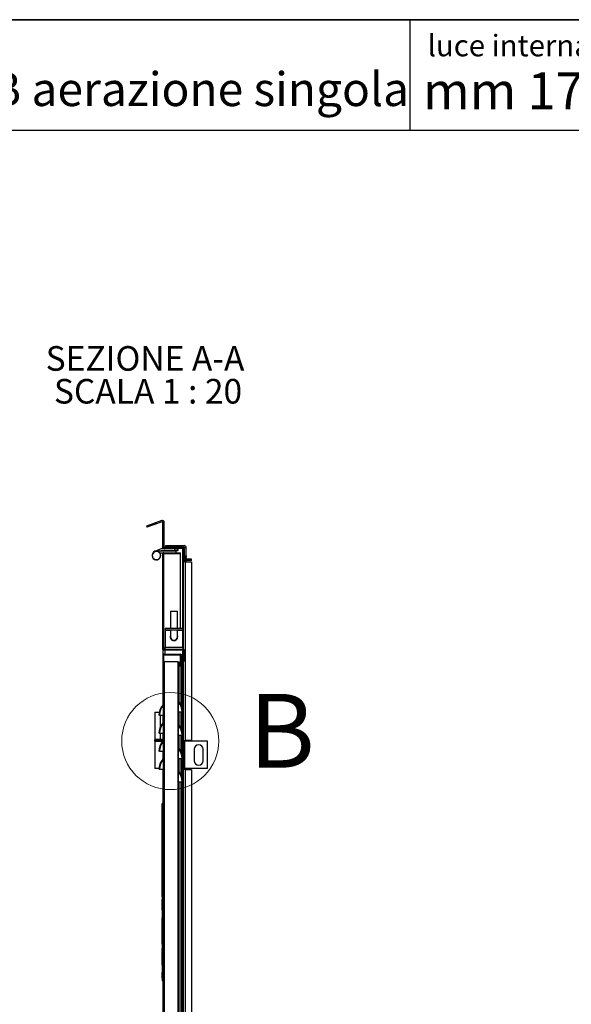
# Model space of a CAD drawing. Units: millimetres. Extents: x 9 to 412, y 8 to 290.
# Drawn here: x 293 to 340, y 205 to 290 of the extents above; entities that cross this region are included whole.
import ezdxf

# ---------------------------------------------------------------- set-up
doc = ezdxf.new("R2010")
doc.units = ezdxf.units.MM
doc.layers.add('CARTIGLIO', color=7, linetype='Continuous')
doc.styles.add('SLDTEXTSTYLE0', font='TXT', dxfattribs={"width": 0.75})
doc.styles.add('SLDTEXTSTYLE2', font='TXT', dxfattribs={"width": 0.696429})
doc.styles.add('SLDTEXTSTYLE3', font='TXT', dxfattribs={"width": 0.6875})

# ---------------------------------------------------------------- blocks, each defined once
blk = doc.blocks.new('SW_NOTE_4')
at = {"layer": 'CARTIGLIO', "color": 0, "char_height": 2.11667, "attachment_point": 2}
for s, insert, style in [('SEZIONE A-A', (8.268, 2.729), 'SLDTEXTSTYLE0'), ('SCALA 1 : 20', (8.527, -0.094), 'SLDTEXTSTYLE3')]:
    blk.add_mtext(s, dxfattribs=dict(at, insert=insert, style=style))

msp = doc.modelspace()

# ---------------------------------------------------------------- hatches: boundary and pattern name
at = {"linetype": 'Continuous', "lineweight": 18}
h = msp.add_hatch(dxfattribs=at)
h.set_pattern_fill('ANSI31', style=0)
edge = h.paths.add_edge_path(flags=0)
edge.add_arc((305.1372, 246.2679), 0.05, 0, 110, ccw=False)
edge.add_line((305.1872, 246.2679), (305.1872, 244.1743))
edge.add_arc((305.3522, 244.1743), 0.165, 180, 270)
edge.add_line((305.3522, 244.0093), (306.8772, 244.0093))
edge.add_arc((306.8772, 243.9593), 0.05, 0, 90, ccw=False)
edge.add_line((306.9272, 243.9593), (306.9272, 243.1393))
edge.add_arc((307.0922, 243.1393), 0.165, 180, 270)
edge.add_line((307.0922, 242.9743), (307.6372, 242.9743))
edge.add_line((307.6372, 242.9743), (307.6372, 243.0893))
edge.add_line((307.6372, 243.0893), (307.0922, 243.0893))
edge.add_arc((307.0922, 243.1393), 0.05, 180, 270, ccw=False)
edge.add_line((307.0422, 243.1393), (307.0422, 243.9593))
edge.add_arc((306.8772, 243.9593), 0.165, 0, 90)
edge.add_line((306.8772, 244.1243), (305.3522, 244.1243))
edge.add_arc((305.3522, 244.1743), 0.05, 180, 270, ccw=False)
edge.add_line((305.3022, 244.1743), (305.3022, 246.2679))
edge.add_arc((305.1372, 246.2679), 0.165, 0, 110)
edge.add_line((305.0808, 246.4229), (303.7759, 245.948))
edge.add_line((303.7759, 245.948), (303.8153, 245.8399))
edge.add_line((303.8153, 245.8399), (305.1201, 246.3148))
h = msp.add_hatch(dxfattribs=at)
h.set_pattern_fill('ANSI31', style=0)
edge = h.paths.add_edge_path(flags=0)
edge.add_line((306.9622, 235.3193), (305.2622, 235.3193))
edge.add_arc((305.2622, 235.3343), 0.015, 180, 270, ccw=False)
edge.add_line((305.2472, 235.3343), (305.2472, 243.5843))
edge.add_arc((305.2622, 243.5843), 0.015, 90, 180, ccw=False)
edge.add_line((305.2622, 243.5993), (306.6872, 243.5993))
edge.add_line((306.6872, 243.5993), (306.6872, 243.6593))
edge.add_line((306.6872, 243.6593), (305.2622, 243.6593))
edge.add_arc((305.2622, 243.5843), 0.075, 90, 180)
edge.add_line((305.1872, 243.5843), (305.1872, 235.3343))
edge.add_arc((305.2622, 235.3343), 0.075, 180, 270)
edge.add_line((305.2622, 235.2593), (306.9622, 235.2593))
edge.add_arc((306.9622, 235.2443), 0.015, 0, 90, ccw=False)
edge.add_line((306.9772, 235.2443), (306.9772, 234.3443))
edge.add_line((306.9772, 234.3443), (307.0372, 234.3443))
edge.add_line((307.0372, 234.3443), (307.0372, 235.2443))
edge.add_arc((306.9622, 235.2443), 0.075, 0, 90)
h = msp.add_hatch(dxfattribs=at)
h.set_pattern_fill('ANSI32', angle=360, style=0)
edge = h.paths.add_edge_path(flags=0)
edge.add_line((306.6947, 234.8593), (306.6947, 233.8593))
edge.add_line((306.6947, 233.8593), (306.7547, 233.8593))
edge.add_line((306.7547, 233.8593), (306.7547, 234.8593))
edge.add_arc((306.6797, 234.8593), 0.075, 0, 90)
edge.add_line((306.6797, 234.9343), (305.2547, 234.9343))
edge.add_arc((305.2547, 234.8593), 0.075, 90, 180)
edge.add_line((305.1797, 234.8593), (305.1797, 230.5745))
edge.add_arc((305.1397, 230.5745), 0.04, 317.074548, 360, ccw=False)
edge.add_arc((306.0969, 229.6843), 1.2671, 137.074548, 180)
edge.add_line((304.8297, 229.6843), (304.8897, 229.6843))
edge.add_arc((306.0969, 229.6843), 1.2071, 137.074548, 180, ccw=False)
edge.add_arc((305.1397, 230.5745), 0.1, 317.074548, 360)
edge.add_line((305.2397, 230.5745), (305.2397, 234.8593))
edge.add_arc((305.2547, 234.8593), 0.015, 90, 180, ccw=False)
edge.add_line((305.2547, 234.8743), (306.6797, 234.8743))
edge.add_arc((306.6797, 234.8593), 0.015, 0, 90, ccw=False)
h = msp.add_hatch(dxfattribs=at)
h.set_pattern_fill('ANSI32', angle=360, style=0)
edge = h.paths.add_edge_path(flags=0)
edge.add_line((306.5547, 234.2593), (306.4947, 234.2593))
edge.add_line((306.4947, 234.2593), (306.4947, 230.8593))
edge.add_arc((306.6197, 230.8593), 0.125, 180, 222.501011)
edge.add_arc((305.6376, 229.9593), 1.2071, 0, 42.501011, ccw=False)
edge.add_line((306.8447, 229.9593), (306.9047, 229.9593))
edge.add_arc((305.6376, 229.9593), 1.2671, 0, 42.501011)
edge.add_arc((306.6197, 230.8593), 0.065, 180, 222.501011, ccw=False)
edge.add_line((306.5547, 230.8593), (306.5547, 234.2593))
h = msp.add_hatch(dxfattribs=at)
h.set_pattern_fill('ANSI32', angle=360, style=0)
edge = h.paths.add_edge_path(flags=0)
edge.add_line((305.2397, 229.0245), (305.2397, 229.6843))
edge.add_line((305.2397, 229.6843), (305.1797, 229.6843))
edge.add_line((305.1797, 229.6843), (305.1797, 229.0245))
edge.add_arc((305.1397, 229.0245), 0.04, 317.074548, 360, ccw=False)
edge.add_arc((306.0969, 228.1343), 1.2671, 137.074548, 180)
edge.add_line((304.8297, 228.1343), (304.8897, 228.1343))
edge.add_arc((306.0969, 228.1343), 1.2071, 137.074548, 180, ccw=False)
edge.add_arc((305.1397, 229.0245), 0.1, 317.074548, 360)
h = msp.add_hatch(dxfattribs=at)
h.set_pattern_fill('ANSI32', angle=360, style=0)
edge = h.paths.add_edge_path(flags=0)
edge.add_line((306.5547, 229.9593), (306.4947, 229.9593))
edge.add_line((306.4947, 229.9593), (306.4947, 228.8593))
edge.add_arc((306.6197, 228.8593), 0.125, 180, 222.501011)
edge.add_arc((305.6376, 227.9593), 1.2071, 0, 42.501011, ccw=False)
edge.add_line((306.8447, 227.9593), (306.9047, 227.9593))
edge.add_arc((305.6376, 227.9593), 1.2671, 0, 42.501011)
edge.add_arc((306.6197, 228.8593), 0.065, 180, 222.501011, ccw=False)
edge.add_line((306.5547, 228.8593), (306.5547, 229.9593))
h = msp.add_hatch(dxfattribs=at)
h.set_pattern_fill('ANSI32', angle=360, style=0)
edge = h.paths.add_edge_path(flags=0)
edge.add_line((305.2397, 227.4745), (305.2397, 228.1343))
edge.add_line((305.2397, 228.1343), (305.1797, 228.1343))
edge.add_line((305.1797, 228.1343), (305.1797, 227.4745))
edge.add_arc((305.1397, 227.4745), 0.04, 317.074548, 360, ccw=False)
edge.add_arc((306.0969, 226.5843), 1.2671, 137.074548, 180)
edge.add_line((304.8297, 226.5843), (304.8897, 226.5843))
edge.add_arc((306.0969, 226.5843), 1.2071, 137.074548, 180, ccw=False)
edge.add_arc((305.1397, 227.4745), 0.1, 317.074548, 360)
h = msp.add_hatch(dxfattribs=at)
h.set_pattern_fill('ANSI32', angle=360, style=0)
edge = h.paths.add_edge_path(flags=0)
edge.add_line((306.5547, 227.9593), (306.4947, 227.9593))
edge.add_line((306.4947, 227.9593), (306.4947, 226.8593))
edge.add_arc((306.6197, 226.8593), 0.125, 180, 222.501011)
edge.add_arc((305.6376, 225.9593), 1.2071, 0, 42.501011, ccw=False)
edge.add_line((306.8447, 225.9593), (306.9047, 225.9593))
edge.add_arc((305.6376, 225.9593), 1.2671, 0, 42.501011)
edge.add_arc((306.6197, 226.8593), 0.065, 180, 222.501011, ccw=False)
edge.add_line((306.5547, 226.8593), (306.5547, 227.9593))
h = msp.add_hatch(dxfattribs=at)
h.set_pattern_fill('ANSI32', angle=360, style=0)
edge = h.paths.add_edge_path(flags=0)
edge.add_line((305.2397, 225.9245), (305.2397, 226.5843))
edge.add_line((305.2397, 226.5843), (305.1797, 226.5843))
edge.add_line((305.1797, 226.5843), (305.1797, 225.9245))
edge.add_arc((305.1397, 225.9245), 0.04, 317.074548, 360, ccw=False)
edge.add_arc((306.0969, 225.0343), 1.2671, 137.074548, 180)
edge.add_line((304.8297, 225.0343), (304.8897, 225.0343))
edge.add_arc((306.0969, 225.0343), 1.2071, 137.074548, 180, ccw=False)
edge.add_arc((305.1397, 225.9245), 0.1, 317.074548, 360)
h = msp.add_hatch(dxfattribs=at)
h.set_pattern_fill('ANSI32', angle=360, style=0)
edge = h.paths.add_edge_path(flags=0)
edge.add_line((306.5547, 225.9593), (306.4947, 225.9593))
edge.add_line((306.4947, 225.9593), (306.4947, 224.8593))
edge.add_arc((306.6197, 224.8593), 0.125, 180, 222.501011)
edge.add_arc((305.6376, 223.9593), 1.2071, 0, 42.501011, ccw=False)
edge.add_line((306.8447, 223.9593), (306.9047, 223.9593))
edge.add_arc((305.6376, 223.9593), 1.2671, 0, 42.501011)
edge.add_arc((306.6197, 224.8593), 0.065, 180, 222.501011, ccw=False)
edge.add_line((306.5547, 224.8593), (306.5547, 225.9593))
h = msp.add_hatch(dxfattribs=at)
h.set_pattern_fill('ANSI32', angle=360, style=0)
h.paths.add_polyline_path([(305.1797, 176.0093), (305.2397, 176.0093), (305.2397, 225.0343), (305.1797, 225.0343)], flags=0)
h = msp.add_hatch(dxfattribs=at)
h.set_pattern_fill('ANSI32', angle=360, style=0)
h.paths.add_polyline_path([(306.5547, 178.0593), (306.5547, 223.9593), (306.4947, 223.9593), (306.4947, 178.0593)], flags=0)
h = msp.add_hatch(dxfattribs=at)
h.set_pattern_fill('ANSI31', style=0)
h.paths.add_polyline_path([(305.1347, 212.9), (305.1347, 212.2435), (305.1297, 212.2435), (305.1297, 210.9765), (305.1347, 210.9765), (305.1347, 210.128), (305.1297, 210.128), (305.1297, 209.9801), (305.1247, 209.9801), (305.1247, 209.607), (305.1297, 209.607), (305.1297, 209.4308), (305.1247, 209.4308), (305.1247, 209.3807), (305.1297, 209.3807), (305.1297, 208.1975), (305.1347, 208.1975), (305.1347, 207.541), (305.1297, 207.541), (305.1297, 207.0455), (305.1347, 207.0455), (305.1347, 206.8205), (305.1797, 206.8205), (305.1797, 217.9764), (305.1347, 217.9764), (305.1347, 217.5272), (305.1297, 217.5272), (305.1297, 215.6806), (305.1547, 215.6806), (305.1547, 215.1815), (305.1297, 215.1815), (305.1297, 214.0748), (305.1547, 214.0748), (305.1547, 213.8248), (305.1297, 213.8248), (305.1297, 212.9)], flags=0)

# ---------------------------------------------------------------- linework, layer by layer
at = {"color": 7, "linetype": 'Continuous', "lineweight": 25}
for p, q in [((305.0808, 246.4229), (303.7759, 245.948)), ((303.7759, 245.948), (303.8153, 245.8399)), ((305.1201, 246.3148), (303.8153, 245.8399)), ((305.1872, 244.1743), (305.1872, 246.2679)), ((305.3022, 244.1743), (305.3022, 246.2679)), ((305.0959, 244.0093), (304.4907, 243.7731)), ((305.3522, 244.0093), (305.0959, 244.0093)), ((305.1872, 244.0093), (305.1872, 244.1743)), ((305.3022, 244.0093), (305.3022, 244.017)), ((306.8772, 244.1243), (305.3522, 244.1243)), ((306.8772, 244.0093), (305.3522, 244.0093)), ((305.4422, 244.1243), (305.4422, 244.2743)), ((305.4422, 244.2743), (305.5422, 244.2743)), ((305.5422, 244.2743), (305.5422, 244.1243)), ((305.5422, 244.2743), (307.0172, 244.2743)), ((306.2222, 243.8693), (306.2222, 244.0093)), ((306.4922, 243.8672), (306.4922, 243.9993)), ((306.8772, 244.1243), (307.0172, 244.1243)), ((306.9272, 243.1393), (306.9272, 243.9593)), ((306.9872, 244.1137), (306.9354, 244.1137)), ((306.9872, 244.1137), (306.9872, 244.0823)), ((307.0172, 244.0693), (307.0002, 244.0693)), ((307.0172, 244.1243), (307.0172, 244.2743)), ((307.0172, 244.0693), (307.0422, 244.0693)), ((307.0422, 244.0093), (307.0345, 244.0093)), ((307.0422, 244.0993), (307.1922, 244.0993)), ((307.0422, 243.9593), (307.0422, 244.0993)), ((307.0422, 243.1393), (307.0422, 243.9593)), ((307.1922, 243.3743), (307.1922, 244.0993)), ((306.3222, 243.7993), (304.6297, 243.7993)), ((304.8924, 243.6593), (305.2622, 243.6593)), ((304.9305, 243.653), (304.9108, 243.6376)), ((304.9305, 243.653), (304.9255, 243.6593)), ((304.9428, 243.7993), (305.1222, 243.8693)), ((305.1222, 243.8693), (306.2222, 243.8693)), ((305.1872, 243.8693), (305.1872, 243.7993)), ((305.1872, 243.6593), (305.1872, 243.5843)), ((305.1872, 235.3343), (305.1872, 243.5843)), ((305.2472, 235.3343), (305.2472, 243.5843)), ((305.2622, 243.5593), (305.2472, 243.5593)), ((305.2622, 243.6593), (306.6872, 243.6593)), ((305.2622, 243.5993), (306.6872, 243.5993)), ((305.2622, 235.3593), (305.2622, 243.5593)), ((306.6872, 243.5593), (305.2622, 243.5593)), ((305.9922, 243.8693), (305.9922, 243.8672)), ((306.0923, 243.8401), (306.0923, 243.84)), ((306.1866, 243.8322), (306.1867, 243.8322)), ((306.2266, 243.84), (306.2578, 243.84)), ((306.2578, 243.84), (306.2578, 243.84)), ((306.2977, 243.8322), (306.2979, 243.8322)), ((306.3222, 243.6593), (306.3222, 243.7993)), ((306.3921, 243.84), (306.3921, 243.8401)), ((306.6872, 243.5993), (306.6872, 243.6593)), ((306.6872, 237.1693), (306.6872, 243.5593)), ((306.9272, 243.1393), (306.9272, 235.3193)), ((307.0422, 243.3743), (307.1922, 243.3743)), ((307.1922, 243.2743), (307.0422, 243.2743)), ((307.0603, 243.1007), (307.0603, 243.2743)), ((307.1922, 243.3743), (307.1922, 243.2743)), ((307.1922, 243.0893), (307.1922, 243.2743)), ((306.987, 242.8743), (306.987, 243.0121)), ((307.0922, 242.8743), (306.987, 242.8743)), ((307.0603, 242.8743), (307.0603, 242.9774)), ((307.6372, 243.0893), (307.0922, 243.0893)), ((307.6372, 242.9743), (307.0922, 242.9743)), ((307.0922, 242.8743), (307.0922, 227.5093)), ((307.0922, 242.8743), (307.6372, 242.8743)), ((307.1922, 242.8743), (307.1922, 242.9743)), ((307.6372, 242.9743), (307.6372, 243.0893)), ((307.6372, 242.8743), (307.6372, 227.5093)), ((305.8622, 238.6193), (305.8372, 238.5943)), ((305.8372, 238.5943), (305.8372, 237.1693)), ((306.4372, 238.5943), (305.8372, 238.5943)), ((305.8622, 238.6193), (306.4122, 238.6193)), ((306.4372, 238.5943), (306.4122, 238.6193)), ((306.4372, 237.1693), (306.4372, 238.5943)), ((305.3872, 237.1693), (305.3872, 237.0193)), ((305.3872, 237.1693), (306.8872, 237.1693)), ((306.8872, 237.1693), (306.8872, 237.0193)), ((305.3872, 237.0193), (306.8872, 237.0193)), ((305.3872, 237.0193), (305.3872, 236.9943)), ((305.3872, 236.9943), (305.3872, 235.4943)), ((305.8372, 237.0193), (305.8372, 236.4193)), ((306.4372, 236.4193), (306.4372, 237.0142)), ((306.8872, 236.9943), (306.8872, 237.0193)), ((306.8872, 235.4943), (306.8872, 236.9943)), ((306.8872, 235.4943), (305.3872, 235.4943)), ((305.3872, 235.3193), (305.3872, 235.4943)), ((306.0083, 236.1443), (306.0172, 236.1443)), ((306.0122, 236.1193), (306.0122, 236.131)), ((306.2572, 236.1443), (306.2661, 236.1443)), ((306.2622, 236.131), (306.2661, 236.1443)), ((306.2622, 236.1193), (306.2622, 236.131)), ((306.8872, 235.4943), (306.8872, 235.3193)), ((305.1797, 234.8593), (305.1797, 230.5745)), ((305.1872, 235.3343), (305.1872, 234.892)), ((305.2397, 234.8593), (305.2397, 230.5745)), ((305.2397, 234.8593), (305.2547, 234.8593)), ((305.2472, 235.3593), (305.2622, 235.3593)), ((305.2547, 234.9343), (306.6797, 234.9343)), ((305.2547, 234.8743), (306.6797, 234.8743)), ((305.2547, 234.8593), (306.6947, 234.8593)), ((305.3872, 235.3593), (305.2622, 235.3593)), ((306.9622, 235.3193), (305.2622, 235.3193)), ((306.9622, 235.2593), (305.2622, 235.2593)), ((306.6947, 233.8593), (306.6947, 234.8593)), ((306.7547, 233.8593), (306.7547, 234.8593)), ((306.7697, 234.8593), (306.7547, 234.8593)), ((306.8297, 234.8593), (306.7697, 234.8593)), ((306.7697, 230.5284), (306.7697, 234.8593)), ((306.8297, 230.3887), (306.8297, 234.8593)), ((306.9272, 235.2593), (306.9272, 177.1843)), ((306.9772, 234.3443), (306.9772, 235.2443)), ((307.0372, 234.3443), (307.0372, 235.2443)), ((305.2397, 234.2593), (305.3147, 234.2593)), ((305.3147, 178.0593), (305.3147, 234.2593)), ((306.4797, 234.2593), (305.3147, 234.2593)), ((306.4797, 234.2593), (306.4797, 178.0593)), ((306.4797, 234.2593), (306.4947, 234.2593)), ((306.4947, 234.2593), (306.5547, 234.2593)), ((306.4947, 234.2593), (306.4947, 230.8593)), ((306.5547, 234.2593), (306.5547, 230.8593)), ((306.7547, 233.8593), (306.6947, 233.8593)), ((306.9772, 234.3443), (307.0372, 234.3443)), ((305.2129, 230.5064), (305.2129, 229.6843)), ((305.2397, 229.6843), (305.2397, 230.5745)), ((306.4947, 230.8593), (306.4947, 229.9593)), ((306.5276, 229.9593), (306.5276, 230.7748)), ((304.4872, 229.9343), (304.4872, 227.5843)), ((304.4872, 229.9343), (304.8546, 229.9343)), ((304.8897, 229.6843), (304.8297, 229.6843)), ((304.8897, 229.6843), (305.1797, 229.6843)), ((305.2397, 229.6843), (305.1797, 229.6843)), ((305.1797, 229.6843), (305.1797, 229.0245)), ((305.2397, 229.6843), (305.2397, 229.0245)), ((306.5547, 229.9593), (306.4947, 229.9593)), ((306.4947, 229.9593), (306.4947, 228.8593)), ((306.5547, 229.9593), (306.5547, 228.8593)), ((306.5547, 229.9593), (306.8447, 229.9593)), ((306.7697, 228.5284), (306.7697, 229.9593)), ((306.8297, 228.3887), (306.8297, 229.9593)), ((306.9047, 229.9593), (306.8447, 229.9593)), ((305.2129, 228.9564), (305.2129, 228.1343)), ((305.2397, 228.1343), (305.2397, 229.0245)), ((306.4947, 228.8593), (306.4947, 227.9593)), ((306.5276, 227.9593), (306.5276, 228.7748)), ((304.8897, 228.1343), (304.8297, 228.1343)), ((304.8897, 228.1343), (305.1797, 228.1343)), ((305.2397, 228.1343), (305.1797, 228.1343)), ((305.1797, 228.1343), (305.1797, 227.4745)), ((305.2397, 228.1343), (305.2397, 227.4745)), ((306.5547, 227.9593), (306.4947, 227.9593)), ((306.4947, 227.9593), (306.4947, 226.8593)), ((306.5547, 227.9593), (306.5547, 226.8593)), ((306.5547, 227.9593), (306.8447, 227.9593)), ((306.7697, 226.5284), (306.7697, 227.9593)), ((306.8297, 226.3887), (306.8297, 227.9593)), ((306.9047, 227.9593), (306.8447, 227.9593)), ((304.4622, 227.5343), (304.4622, 227.4843)), ((304.9661, 227.5843), (304.4872, 227.5843)), ((304.4872, 227.4343), (304.4872, 225.0843)), ((304.4872, 227.4343), (305.1571, 227.4343)), ((305.1797, 227.5843), (304.9661, 227.5843)), ((305.2129, 227.4064), (305.2129, 226.5843)), ((305.2397, 226.5843), (305.2397, 227.4745)), ((306.987, 227.5093), (307.0922, 227.5093)), ((306.987, 225.0093), (306.987, 227.5093)), ((307.0603, 225.0093), (307.0603, 227.5093)), ((309.0122, 227.4343), (307.0603, 227.4343)), ((307.6372, 227.5093), (307.0922, 227.5093)), ((309.0122, 225.0843), (309.0122, 227.4343)), ((304.8897, 226.5843), (304.8297, 226.5843)), ((304.8897, 226.5843), (305.1797, 226.5843)), ((305.2397, 226.5843), (305.1797, 226.5843)), ((305.1797, 226.5843), (305.1797, 225.9245)), ((305.2397, 226.5843), (305.2397, 225.9245)), ((306.4947, 226.8593), (306.4947, 225.9593)), ((306.5276, 225.9593), (306.5276, 226.7748)), ((307.8872, 226.7593), (307.8872, 225.7593)), ((308.6372, 225.7593), (308.6372, 226.7593)), ((305.2129, 225.8564), (305.2129, 225.0343)), ((305.2397, 225.0343), (305.2397, 225.9245)), ((306.5547, 225.9593), (306.4947, 225.9593)), ((306.4947, 225.9593), (306.4947, 224.8593)), ((306.5547, 225.9593), (306.5547, 224.8593)), ((306.5547, 225.9593), (306.8447, 225.9593)), ((306.7697, 224.5284), (306.7697, 225.9593)), ((306.8297, 224.3887), (306.8297, 225.9593)), ((306.9047, 225.9593), (306.8447, 225.9593)), ((304.8307, 225.0843), (304.4872, 225.0843)), ((304.8897, 225.0343), (304.8297, 225.0343)), ((304.8897, 225.0343), (305.1797, 225.0343)), ((305.2397, 225.0343), (305.1797, 225.0343)), ((305.1797, 225.0343), (305.1797, 176.0093)), ((305.2397, 225.0343), (305.2397, 176.0093)), ((306.4947, 224.8593), (306.4947, 223.9593)), ((306.5276, 223.9593), (306.5276, 224.7748)), ((307.0922, 225.0093), (306.987, 225.0093)), ((309.0122, 225.0843), (307.0603, 225.0843)), ((307.0922, 225.0093), (307.0922, 181.8093)), ((307.0922, 225.0093), (307.6372, 225.0093)), ((307.6372, 225.0093), (307.6372, 181.8093)), ((306.4947, 223.9593), (306.4947, 178.0593)), ((306.5547, 223.9593), (306.4947, 223.9593)), ((306.5547, 223.9593), (306.5547, 178.0593)), ((306.5547, 223.9593), (306.8447, 223.9593)), ((306.7697, 177.1843), (306.7697, 223.9593)), ((306.8297, 177.1843), (306.8297, 223.9593)), ((306.9047, 223.9593), (306.8447, 223.9593)), ((305.1797, 222.0716), (305.1347, 222.0716)), ((305.1347, 221.9219), (305.1347, 222.0716)), ((305.1797, 221.9219), (305.1347, 221.9219)), ((305.1347, 217.9764), (305.1347, 221.9219)), ((305.1347, 221.8466), (305.1297, 221.8466)), ((305.1297, 221.8092), (305.1297, 221.8466)), ((305.1297, 217.5272), (305.1297, 221.8092)), ((305.1347, 221.8092), (305.1297, 221.8092)), ((305.1347, 217.9764), (305.1347, 217.5272)), ((305.1347, 217.9764), (305.1797, 217.9764)), ((305.1797, 206.8205), (305.1797, 217.9764)), ((305.1297, 215.6806), (305.1297, 217.5272)), ((305.1347, 217.5272), (305.1297, 217.5272)), ((305.1297, 215.1815), (305.1297, 215.6806)), ((305.1547, 215.6806), (305.1297, 215.6806)), ((305.1547, 215.1815), (305.1297, 215.1815)), ((305.1297, 214.0748), (305.1297, 215.1815)), ((305.1547, 215.6806), (305.1547, 215.1815)), ((305.1297, 214.0748), (305.1547, 214.0748)), ((305.1297, 214.0748), (305.1297, 213.8248)), ((305.1297, 212.9), (305.1297, 213.8248)), ((305.1297, 213.8248), (305.1547, 213.8248)), ((305.1547, 214.0748), (305.1547, 213.8248)), ((305.1347, 212.9), (305.1297, 212.9)), ((305.1297, 212.9), (305.1297, 212.2435)), ((305.1347, 212.9), (305.1347, 212.2435)), ((305.1297, 210.9765), (305.1297, 212.2435)), ((305.1347, 212.2435), (305.1297, 212.2435)), ((305.1297, 210.9765), (305.1347, 210.9765)), ((305.1297, 210.128), (305.1297, 210.9765)), ((305.1347, 210.9765), (305.1347, 210.128)), ((305.1247, 210.6574), (305.1297, 210.6574)), ((305.1247, 210.3362), (305.1297, 210.3362)), ((305.1247, 210.2711), (305.1247, 210.3362)), ((305.1247, 210.2711), (305.1297, 210.2711)), ((305.1247, 210.2631), (305.1247, 210.2711)), ((305.1247, 210.2631), (305.1297, 210.2631)), ((305.1297, 210.1227), (305.1247, 210.1227)), ((305.1247, 210.0967), (305.1247, 210.1227)), ((305.1247, 210.0967), (305.1297, 210.0967)), ((305.1247, 209.9801), (305.1247, 210.0967)), ((305.1297, 209.9801), (305.1297, 210.128)), ((305.1347, 210.128), (305.1297, 210.128)), ((305.1247, 209.9801), (305.1247, 209.607)), ((305.1247, 209.9801), (305.1297, 209.9801)), ((305.1297, 209.607), (305.1247, 209.607)), ((305.1247, 209.4759), (305.1297, 209.4759)), ((305.1247, 209.4308), (305.1247, 209.4759)), ((305.1247, 209.4308), (305.1247, 209.3807)), ((305.1247, 209.4308), (305.1297, 209.4308)), ((305.1297, 209.3807), (305.1247, 209.3807)), ((305.1247, 208.7359), (305.1247, 209.3807)), ((305.1297, 209.4308), (305.1297, 209.607)), ((305.1297, 208.1975), (305.1297, 209.3807)), ((305.1247, 208.7359), (305.1297, 208.7359)), ((305.1297, 208.1975), (305.1347, 208.1975)), ((305.1297, 208.1975), (305.1297, 207.541)), ((305.1297, 207.0455), (305.1297, 207.541)), ((305.1297, 207.541), (305.1347, 207.541)), ((305.1347, 208.1975), (305.1347, 207.541)), ((305.1297, 207.0455), (305.1347, 207.0455)), ((305.1347, 207.0455), (305.1347, 206.8205)), ((305.1797, 206.8205), (305.1347, 206.8205))]:
    msp.add_line(p, q, dxfattribs=at)
at = {"color": 8, "linetype": 'Continuous', "lineweight": 25}
for p, q in [((306.4922, 243.9993), (306.2222, 243.9993)), ((306.8772, 244.0093), (306.8772, 237.1693)), ((307.0172, 244.0693), (307.0172, 244.0466)), ((305.3522, 243.8693), (305.3522, 243.7993)), ((305.3522, 243.5993), (305.3522, 243.5593)), ((305.9922, 243.8672), (306.4922, 243.8672)), ((306.4845, 243.8574), (305.9999, 243.8574)), ((306.0923, 243.84), (306.0923, 243.8401)), ((306.2266, 243.84), (306.2266, 243.8401)), ((306.2578, 243.84), (306.2578, 243.8401)), ((306.3921, 243.8401), (306.3921, 243.84)), ((305.3872, 236.9943), (305.8372, 236.9943)), ((306.4372, 236.9943), (306.8872, 236.9943)), ((305.2547, 234.2593), (305.2547, 234.8593)), ((305.3522, 235.3593), (305.3522, 235.3193)), ((305.3522, 235.2593), (305.3522, 234.9343)), ((305.3522, 234.8743), (305.3522, 234.8593)), ((306.8772, 235.2593), (306.8772, 230.2218)), ((306.7547, 230.5573), (306.7547, 233.8593)), ((304.9661, 228.7061), (304.9661, 229.6843)), ((306.7547, 228.5573), (306.7547, 229.9593)), ((306.8772, 229.9593), (306.8772, 228.2218)), ((304.9661, 227.5843), (304.9661, 228.1343)), ((306.7547, 226.5573), (306.7547, 227.9593)), ((306.8772, 227.9593), (306.8772, 226.2218)), ((304.8372, 227.5343), (304.4622, 227.5343)), ((304.4622, 227.4843), (305.1797, 227.4843)), ((305.1797, 227.5343), (304.8372, 227.5343)), ((306.7547, 224.5573), (306.7547, 225.9593)), ((306.8772, 225.9593), (306.8772, 224.2218)), ((306.7547, 177.1843), (306.7547, 223.9593)), ((306.8772, 223.9593), (306.8772, 177.1843))]:
    msp.add_line(p, q, dxfattribs=at)
at = {"color": 7, "linetype": 'Continuous', "lineweight": 25, "flags": 128}
for points in [[(306.1886, 243.8323), (306.1883, 243.8323), (306.1866, 243.8322)], [(306.2958, 243.8323), (306.2961, 243.8323), (306.2979, 243.8322)], [(306.3894, 243.8399), (306.3902, 243.8399), (306.3921, 243.84)], [(305.1797, 227.5811), (305.172, 227.5833), (305.1622, 227.5843)]]:
    msp.add_lwpolyline(points, dxfattribs=at)
at = {"color": 7, "linetype": 'Continuous', "lineweight": 18}
msp.add_circle((305.8198, 227.4573), 4.1801, dxfattribs=at)
at = {"color": 7, "linetype": 'Continuous', "lineweight": 25}
for centre, radius, start, end in [((305.1372, 246.2679), 0.165, 0, 110), ((305.1372, 246.2679), 0.05, 0, 110), ((305.3522, 244.1743), 0.165, 180, 270), ((305.3522, 244.1743), 0.05, 180, 270), ((306.4822, 243.9993), 0.01, 0, 90), ((306.8772, 243.9593), 0.165, 0, 90), ((306.8772, 243.9593), 0.05, 0, 90), ((307.0172, 244.0993), 0.175, 0, 90), ((307.0172, 244.0993), 0.025, 0, 90), ((304.6297, 243.4168), 0.3825, 90, 38.15), ((304.6297, 243.4168), 0.3575, 42.712632, 38.15), ((304.6297, 243.4168), 0.3575, 38.15, 42.712632), ((305.2622, 243.5843), 0.075, 90, 180), ((305.2622, 243.5843), 0.015, 90, 180), ((306.0022, 243.8672), 0.01, 180, 256.744174), ((306.2422, 244.8859), 1.0567, 256.744174, 261.843725), ((306.2258, 244.8273), 0.9958, 263.163279, 267.741825), ((306.1735, 243.9112), 0.08, 279.363435, 294.790898), ((306.1871, 243.8422), 0.01, 267.73863, 278.89315), ((306.2422, 244.9097), 1.0697, 269.166261, 270.833739), ((306.3109, 243.9112), 0.08, 245.209102, 260.636565), ((306.2973, 243.8422), 0.01, 261.10685, 272.26137), ((306.2586, 244.8273), 0.9958, 272.258175, 276.836721), ((306.2422, 244.8859), 1.0567, 278.156275, 283.255826), ((306.4822, 243.8672), 0.01, 283.255826, 0), ((307.0922, 243.1393), 0.165, 180, 270), ((307.0922, 243.1393), 0.05, 180, 270), ((306.1372, 236.4193), 0.325, 157.380135, 22.619865), ((306.1372, 236.4193), 0.3, 180, 0), ((305.9872, 236.131), 0.025, 32.268071, 62.513574), ((306.2872, 236.131), 0.025, 117.486426, 147.731929), ((305.2547, 234.8593), 0.075, 90, 180), ((305.2622, 235.3343), 0.075, 180, 270), ((305.2547, 234.8593), 0.015, 90, 180), ((305.2622, 235.3343), 0.015, 180, 270), ((306.6797, 234.8593), 0.075, 0, 90), ((306.6797, 234.8593), 0.015, 0, 90), ((306.9622, 235.2443), 0.075, 0, 90), ((306.9622, 235.2443), 0.015, 0, 90), ((306.0969, 229.6843), 1.2671, 137.074548, 180), ((306.0969, 229.6843), 1.2071, 137.074548, 180), ((305.1397, 230.5745), 0.04, 317.074548, 0), ((305.1397, 230.5745), 0.1, 317.074548, 0), ((306.6197, 230.8593), 0.125, 180, 222.501011), ((305.6376, 229.9593), 1.2071, 0, 42.501011), ((306.6197, 230.8593), 0.065, 180, 222.501011), ((305.6376, 229.9593), 1.2671, 0, 42.501011), ((306.0969, 228.1343), 1.2671, 137.074548, 180), ((306.0969, 228.1343), 1.2071, 137.074548, 180), ((305.1397, 229.0245), 0.04, 317.074548, 0), ((305.1397, 229.0245), 0.1, 317.074548, 0), ((306.6197, 228.8593), 0.125, 180, 222.501011), ((305.6376, 227.9593), 1.2071, 0, 42.501011), ((306.6197, 228.8593), 0.065, 180, 222.501011), ((305.6376, 227.9593), 1.2671, 0, 42.501011), ((304.5122, 227.5343), 0.05, 90, 180), ((304.5122, 227.4843), 0.05, 180, 270), ((306.0969, 226.5843), 1.2671, 137.074548, 180), ((306.0969, 226.5843), 1.2071, 137.074548, 180), ((305.1397, 227.4745), 0.04, 317.074548, 0), ((305.1397, 227.4745), 0.1, 317.074548, 0), ((308.2622, 226.7593), 0.375, 0, 180), ((306.6197, 226.8593), 0.125, 180, 222.501011), ((305.6376, 225.9593), 1.2071, 0, 42.501011), ((306.6197, 226.8593), 0.065, 180, 222.501011), ((305.6376, 225.9593), 1.2671, 0, 42.501011), ((306.0969, 225.0343), 1.2671, 137.074548, 180), ((306.0969, 225.0343), 1.2071, 137.074548, 180), ((305.1397, 225.9245), 0.04, 317.074548, 0), ((305.1397, 225.9245), 0.1, 317.074548, 0), ((308.2622, 225.7593), 0.375, 180, 0), ((306.6197, 224.8593), 0.125, 180, 222.501011), ((305.6376, 223.9593), 1.2071, 0, 42.501011), ((306.6197, 224.8593), 0.065, 180, 222.501011), ((305.6376, 223.9593), 1.2671, 0, 42.501011)]:
    msp.add_arc(centre, radius, start, end, dxfattribs=at)
at = {"color": 8, "linetype": 'Continuous', "lineweight": 25}
for centre, start, end in [((306.2077, 243.8478), 266.096893, 294.884301), ((306.2767, 243.8478), 245.16157, 273.903026)]:
    msp.add_arc(centre, 0.00929, start, end, dxfattribs=at)
at = {"color": 7, "linetype": 'Continuous', "lineweight": 25}
for points, knots in [([(306.1072, 243.8385), (306.1054, 243.8387), (306.1014, 243.8392), (306.0965, 243.8397), (306.093, 243.8401), (306.0925, 243.8401), (306.0923, 243.8401)], [0, 0, 0, 0, 0.2252308, 0.4827463, 0.7413954, 1, 1, 1, 1]), ([(306.2266, 243.8401), (306.2246, 243.8401), (306.2203, 243.8401), (306.2143, 243.8398), (306.2095, 243.8393), (306.2079, 243.8388), (306.2071, 243.8385)], [0, 0, 0, 0, 0.2329615, 0.4890589, 0.7445188, 1, 1, 1, 1]), ([(306.211, 243.8391), (306.211, 243.8391), (306.2111, 243.8391), (306.2119, 243.8393), (306.2139, 243.8396), (306.2176, 243.8399), (306.2222, 243.84), (306.2254, 243.84), (306.2266, 243.8399)], [0, 0, 0, 0, 0.055735, 0.170406, 0.339681, 0.5591515, 0.8306094, 1, 1, 1, 1]), ([(306.2773, 243.8385), (306.2767, 243.8387), (306.2752, 243.8392), (306.2707, 243.8397), (306.2646, 243.8401), (306.2601, 243.8401), (306.2578, 243.8401)], [0, 0, 0, 0, 0.2252308, 0.4827463, 0.7413954, 1, 1, 1, 1]), ([(306.2578, 243.8399), (306.2591, 243.84), (306.2626, 243.84), (306.2676, 243.8398), (306.2713, 243.8395), (306.2732, 243.8392), (306.2733, 243.8391), (306.2734, 243.8391)], [0, 0, 0, 0, 0.17729463, 0.48340432, 0.72640786, 0.89580026, 1, 1, 1, 1]), ([(306.377, 243.8385), (306.3786, 243.8387), (306.3826, 243.8392), (306.3874, 243.8397), (306.39, 243.8399), (306.3909, 243.84), (306.3908, 243.84), (306.3908, 243.84)], [0, 0, 0, 0, 0.2300394, 0.565788, 0.8428236, 0.9924014, 1, 1, 1, 1]), ([(306.3921, 243.8401), (306.3919, 243.8401), (306.3915, 243.8401), (306.3884, 243.8398), (306.3835, 243.8393), (306.3793, 243.8388), (306.3772, 243.8385)], [0, 0, 0, 0, 0.2329615, 0.4890589, 0.7445188, 1, 1, 1, 1]), ([(306.0083, 236.1443), (306.01, 236.1408), (306.0121, 236.1363), (306.0122, 236.132), (306.0122, 236.131)], [0, 0, 0, 0, 0.7705755, 1, 1, 1, 1])]:
    msp.add_open_spline(points, degree=3, knots=knots, dxfattribs=at)
at = {"layer": 'CARTIGLIO', "color": 1, "lineweight": 35}
msp.add_line((8.504, 289.5084), (411.504, 289.5084), dxfattribs=at)
at = {"layer": 'CARTIGLIO'}
msp.add_line((326.4668, 280.0072), (326.4668, 289.5084), dxfattribs=at)
at = {"layer": 'CARTIGLIO', "color": 7, "linetype": 'Continuous', "lineweight": 25}
msp.add_line((41.4816, 280.0072), (411.504, 280.0072), dxfattribs=at)

# ---------------------------------------------------------------- block references
at = {"layer": 'CARTIGLIO'}
msp.add_blockref('SW_NOTE_4', (295.3801, 258.6981), dxfattribs=at)

# ---------------------------------------------------------------- texts
at = {"color": 7, "linetype": 'Continuous', "lineweight": 18, "insert": (312.5749, 231.5103), "char_height": 6.35, "attachment_point": 1, "style": 'SLDTEXTSTYLE0'}
msp.add_mtext('B', dxfattribs=at)
at = {"layer": 'CARTIGLIO', "attachment_point": 1}
for s, insert, char_height, style in [('luce interna telaio', (327.9647, 288.2104), 1.852083, 'SLDTEXTSTYLE0'), ('PORTA 180 X 230 serratura HB aerazione singola', (237.7141, 284.9878), 2.910417, 'SLDTEXTSTYLE0'), ('mm 1790 x 2276', (327.5714, 284.9787), 3.175, 'SLDTEXTSTYLE2')]:
    msp.add_mtext(s, dxfattribs=dict(at, insert=insert, char_height=char_height, style=style))

doc.saveas('drawing.dxf')
